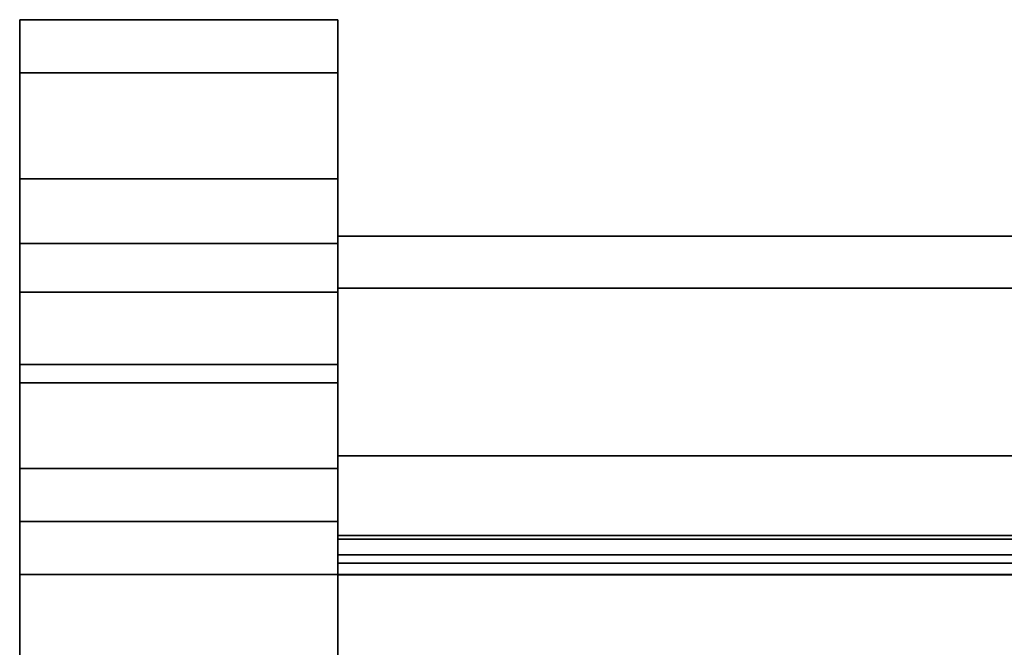
# Model space of a CAD drawing. Units: inches. Extents: x -8856 to -7308, y -8556 to -7884.
# Drawn here: x -7640 to -7635, y -7926 to -7923 of the extents above; entities that cross this region are included whole.
import ezdxf

# ---------------------------------------------------------------- set-up
doc = ezdxf.new("R2010")
doc.units = ezdxf.units.IN
doc.header["$MEASUREMENT"] = 0
doc.layers.add('M-EQPM', color=50, linetype='Continuous', lineweight=9)

msp = doc.modelspace()

# ---------------------------------------------------------------- linework, layer by layer
for points, invisible_edges in [([(-7638.30135, -7922.90096, 29.60047), (-7639.80135, -7922.90096, 29.60047), (-7639.80135, -7923.01973, 31.31954), (-7638.30135, -7923.01973, 31.31954)], 4), ([(-7638.30135, -7922.92651, 13.41635), (-7639.80135, -7922.92651, 13.41635), (-7639.80135, -7922.90096, 13.61046), (-7638.30135, -7922.90096, 13.61046)], 1), ([(-7639.80135, -7923.16799, 13.48106), (-7639.80135, -7922.90096, 13.61046), (-7639.80135, -7922.92651, 13.41635), (-7639.80135, -7923.21795, 13.36046)], 5), ([(-7639.80135, -7922.90096, 29.60047), (-7639.80135, -7922.90096, 13.61046), (-7639.80135, -7923.15096, 13.61046), (-7639.80135, -7923.15096, 29.60047)], 10), ([(-7639.80135, -7923.15096, 13.61046), (-7639.80135, -7922.90096, 13.61046), (-7639.80135, -7923.16799, 13.48106)], 3), ([(-7639.80135, -7923.26735, 31.28516), (-7639.80135, -7923.37379, 33.00595), (-7639.80135, -7923.01973, 31.31954), (-7639.80135, -7922.90096, 29.60047)], 9), ([(-7639.80135, -7923.26735, 31.28516), (-7639.80135, -7922.90096, 29.60047), (-7639.80135, -7923.15096, 29.60047)], 3), ([(-7638.30135, -7922.90096, 29.60047), (-7638.30135, -7923.01973, 31.31954), (-7638.30135, -7923.26735, 31.28516), (-7638.30135, -7923.15096, 29.60047)], 10), ([(-7638.30135, -7922.90096, 29.60047), (-7638.30135, -7923.15096, 29.60047), (-7638.30135, -7923.15096, 13.61046), (-7638.30135, -7922.90096, 13.61046)], 5), ([(-7638.30135, -7922.90096, 13.61046), (-7638.30135, -7923.15096, 13.61046), (-7638.30135, -7923.16799, 13.48106), (-7638.30135, -7922.92651, 13.41635)], 5), ([(-7638.30135, -7923.00144, 13.23546), (-7639.80135, -7923.00144, 13.23546), (-7639.80135, -7922.92651, 13.41635), (-7638.30135, -7922.92651, 13.41635)], 5), ([(-7639.80135, -7923.00144, 13.23546), (-7639.80135, -7923.12063, 13.08013), (-7639.80135, -7923.21795, 13.36046), (-7639.80135, -7922.92651, 13.41635)], 6), ([(-7638.30135, -7922.92651, 13.41635), (-7638.30135, -7923.16799, 13.48106), (-7638.30135, -7923.21795, 13.36046), (-7638.30135, -7923.00144, 13.23546)], 5), ([(-7639.80135, -7923.00144, 13.23546), (-7638.30135, -7923.00144, 13.23546), (-7638.30135, -7923.12063, 13.08013), (-7639.80135, -7923.12063, 13.08013)], 5), ([(-7638.30135, -7923.12063, 13.08013), (-7638.30135, -7923.00144, 13.23546), (-7638.30135, -7923.21795, 13.36046), (-7638.30135, -7923.2974, 13.25691)], 10), ([(-7638.30135, -7923.01973, 31.31954), (-7639.80135, -7923.01973, 31.31954), (-7639.80135, -7923.37379, 33.00595), (-7638.30135, -7923.37379, 33.00595)], 5), ([(-7638.30135, -7923.26735, 31.28516), (-7638.30135, -7923.01973, 31.31954), (-7638.30135, -7923.37379, 33.00595), (-7638.30135, -7923.61434, 32.93784)], 5), ([(-7638.30135, -7923.27596, 12.96095), (-7639.80135, -7923.27596, 12.96095), (-7639.80135, -7923.12063, 13.08013), (-7638.30135, -7923.12063, 13.08013)], 5), ([(-7639.80135, -7923.12063, 13.08013), (-7639.80135, -7923.27596, 12.96095), (-7639.80135, -7923.2974, 13.25691), (-7639.80135, -7923.21795, 13.36046)], 10), ([(-7638.30135, -7923.16799, 13.48106), (-7639.80135, -7923.16799, 13.48106), (-7639.80135, -7923.15096, 13.61046), (-7638.30135, -7923.15096, 13.61046)], 1), ([(-7638.30135, -7923.15096, 29.60047), (-7639.80135, -7923.15096, 29.60047), (-7639.80135, -7923.26735, 31.28516), (-7638.30135, -7923.26735, 31.28516)], 4), ([(-7639.80135, -7923.15096, 29.60047), (-7639.80135, -7925.15068, 35.39949), (-7639.80135, -7925.01172, 35.20019), (-7639.80135, -7923.26735, 31.28516)], 5), ([(-7639.80135, -7923.15096, 13.61046), (-7639.80135, -7923.16799, 13.48106), (-7639.80135, -7923.40096, 13.17745), (-7639.80135, -7923.52155, 13.1275)], 10), ([(-7639.80135, -7923.15096, 13.61046), (-7639.80135, -7923.52155, 13.1275), (-7639.80135, -7923.65096, 13.11046), (-7639.80135, -7923.15096, 29.60047)], 5), ([(-7639.80135, -7923.15096, 29.60047), (-7639.80135, -7923.65096, 13.11046), (-7639.80135, -7967.27596, 13.11046), (-7639.80135, -7967.77596, 29.60047)], 13), ([(-7639.80135, -7923.15096, 29.60047), (-7638.30135, -7923.15096, 29.60047), (-7638.30135, -7923.26735, 31.28516), (-7639.80135, -7923.26735, 31.28516)], 4), ([(-7639.80135, -7923.16799, 13.48106), (-7638.30135, -7923.16799, 13.48106), (-7638.30135, -7923.15096, 13.61046), (-7639.80135, -7923.15096, 13.61046)], 1), ([(-7638.30135, -7923.27596, 12.96095), (-7638.30135, -7923.12063, 13.08013), (-7638.30135, -7923.2974, 13.25691), (-7638.30135, -7923.40096, 13.17745)], 10), ([(-7638.30135, -7923.52155, 13.1275), (-7638.30135, -7923.40096, 13.17745), (-7638.30135, -7923.15096, 13.61046), (-7638.30135, -7923.65096, 13.11046)], 6), ([(-7638.30135, -7923.15096, 13.61046), (-7638.30135, -7923.40096, 13.17745), (-7638.30135, -7923.16799, 13.48106)], 3), ([(-7638.30135, -7923.15096, 29.60047), (-7638.30135, -7967.27596, 13.11046), (-7638.30135, -7923.65096, 13.11046), (-7638.30135, -7923.15096, 13.61046)], 5), ([(-7638.30135, -7925.01172, 35.20019), (-7638.30135, -7923.15096, 29.60047), (-7638.30135, -7923.26735, 31.28516), (-7638.30135, -7923.61434, 32.93784)], 9), ([(-7638.30135, -7967.77596, 29.60047), (-7638.30135, -7967.77596, 13.61046), (-7638.30135, -7967.27596, 13.11046), (-7638.30135, -7923.15096, 29.60047)], 14), ([(-7638.30135, -7925.15068, 35.39949), (-7638.30135, -7967.77596, 29.60047), (-7638.30135, -7923.15096, 29.60047), (-7638.30135, -7925.01172, 35.20019)], 7), ([(-7638.30135, -7923.21795, 13.36046), (-7639.80135, -7923.21795, 13.36046), (-7639.80135, -7923.16799, 13.48106), (-7638.30135, -7923.16799, 13.48106)], 5), ([(-7639.80135, -7923.16799, 13.48106), (-7639.80135, -7923.21795, 13.36046), (-7639.80135, -7923.2974, 13.25691), (-7639.80135, -7923.40096, 13.17745)], 8), ([(-7639.80135, -7923.21795, 13.36046), (-7638.30135, -7923.21795, 13.36046), (-7638.30135, -7923.16799, 13.48106), (-7639.80135, -7923.16799, 13.48106)], 5), ([(-7638.30135, -7923.2974, 13.25691), (-7638.30135, -7923.21795, 13.36046), (-7638.30135, -7923.16799, 13.48106), (-7638.30135, -7923.40096, 13.17745)], 4), ([(-7639.80135, -7923.21795, 13.36046), (-7638.30135, -7923.21795, 13.36046), (-7638.30135, -7923.2974, 13.25691), (-7639.80135, -7923.2974, 13.25691)], 5), ([(-7638.30135, -7923.21795, 13.36046), (-7639.80135, -7923.21795, 13.36046), (-7639.80135, -7923.2974, 13.25691), (-7638.30135, -7923.2974, 13.25691)], 5), ([(-7638.30135, -7923.61434, 32.93784), (-7638.30135, -7923.26735, 31.28516), (-7639.80135, -7923.26735, 31.28516), (-7639.80135, -7923.61434, 32.93784)], 10), ([(-7639.80135, -7925.01172, 35.20019), (-7639.80135, -7924.82879, 35.04029), (-7639.80135, -7923.61434, 32.93784), (-7639.80135, -7923.26735, 31.28516)], 10), ([(-7638.30135, -7923.26735, 31.28516), (-7638.30135, -7923.61434, 32.93784), (-7639.80135, -7923.61434, 32.93784), (-7639.80135, -7923.26735, 31.28516)], 10), ([(-7639.80135, -7923.61434, 32.93784), (-7639.80135, -7923.95642, 34.62764), (-7639.80135, -7923.37379, 33.00595), (-7639.80135, -7923.26735, 31.28516)], 5), ([(-7638.30135, -7923.45684, 12.88602), (-7639.80135, -7923.45684, 12.88602), (-7639.80135, -7923.27596, 12.96095), (-7638.30135, -7923.27596, 12.96095)], 5), ([(-7639.80135, -7923.27596, 12.96095), (-7639.80135, -7923.45684, 12.88602), (-7639.80135, -7923.40096, 13.17745), (-7639.80135, -7923.2974, 13.25691)], 10), ([(-7638.30135, -7923.40096, 13.17745), (-7638.30135, -7923.45684, 12.88602), (-7638.30135, -7923.27596, 12.96095)], 13), ([(-7638.30135, -7923.40096, 13.17745), (-7639.80135, -7923.40096, 13.17745), (-7639.80135, -7923.2974, 13.25691), (-7638.30135, -7923.2974, 13.25691)], 5), ([(-7638.30135, -7923.2974, 13.25691), (-7639.80135, -7923.2974, 13.25691), (-7639.80135, -7923.40096, 13.17745), (-7638.30135, -7923.40096, 13.17745)], 5), ([(-7638.30135, -7923.37379, 33.00595), (-7639.80135, -7923.37379, 33.00595), (-7639.80135, -7923.95642, 34.62764), (-7638.30135, -7923.95642, 34.62764)], 1), ([(-7638.30135, -7923.61434, 32.93784), (-7638.30135, -7923.37379, 33.00595), (-7638.30135, -7923.95642, 34.62764), (-7638.30135, -7924.18531, 34.5271)], 5), ([(-7638.30135, -7923.52155, 13.1275), (-7639.80135, -7923.52155, 13.1275), (-7639.80135, -7923.40096, 13.17745), (-7638.30135, -7923.40096, 13.17745)], 5), ([(-7639.80135, -7923.52155, 13.1275), (-7638.30135, -7923.52155, 13.1275), (-7638.30135, -7923.40096, 13.17745), (-7639.80135, -7923.40096, 13.17745)], 5), ([(-7639.80135, -7923.45684, 12.88602), (-7639.80135, -7923.65096, 12.86046), (-7639.80135, -7923.52155, 13.1275), (-7639.80135, -7923.40096, 13.17745)], 10), ([(-7638.30135, -7923.45684, 12.88602), (-7638.30135, -7923.40096, 13.17745), (-7638.30135, -7923.52155, 13.1275), (-7638.30135, -7923.65096, 12.86046)], 5), ([(-7638.30135, -7923.4232, 15.5874), (-7638.30135, -7923.4232, 16.1874), (-7634.01136, -7923.40247, 15.8821)], 14), ([(-7638.30135, -7923.42073, 31.88946), (-7638.30135, -7923.43777, 32.01887), (-7576.65136, -7923.43777, 32.01887), (-7576.65136, -7923.42073, 31.88946)], 10), ([(-7576.65136, -7923.42073, 31.88946), (-7576.65136, -7923.43777, 31.76005), (-7638.30135, -7923.43777, 31.76005), (-7638.30135, -7923.42073, 31.88946)], 10), ([(-7638.30135, -7923.48772, 32.13947), (-7638.30135, -7923.43777, 32.01887), (-7638.30135, -7923.42073, 31.88946), (-7638.30135, -7923.43777, 31.76005)], 8), ([(-7635.05189, -7923.54435, 15.13349), (-7638.30135, -7923.58904, 15.02975), (-7638.30135, -7923.4232, 15.5874)], 13), ([(-7638.30135, -7923.58904, 16.82975), (-7635.05189, -7923.54435, 16.70319), (-7638.30135, -7923.4232, 16.1874)], 3), ([(-7638.30135, -7924.16573, 14.51446), (-7638.30135, -7923.4232, 15.5874), (-7638.30135, -7923.58904, 15.02975), (-7638.30135, -7923.92073, 14.51446)], 1), ([(-7638.30135, -7923.4232, 16.1874), (-7638.30135, -7923.4232, 15.5874), (-7638.30135, -7924.16573, 14.51446), (-7638.30135, -7924.16573, 17.51446)], 10), ([(-7638.30135, -7923.58904, 16.82975), (-7638.30135, -7923.4232, 16.1874), (-7638.30135, -7924.16573, 17.51446), (-7638.30135, -7923.92073, 17.51446)], 2), ([(-7638.30135, -7923.65096, 12.86046), (-7639.80135, -7923.65096, 12.86046), (-7639.80135, -7923.45684, 12.88602), (-7638.30135, -7923.45684, 12.88602)], 4), ([(-7576.65136, -7923.48772, 32.13947), (-7576.65136, -7923.43777, 32.01887), (-7638.30135, -7923.43777, 32.01887), (-7638.30135, -7923.48772, 32.13947)], 10), ([(-7576.65136, -7923.43777, 31.76005), (-7576.65136, -7923.48772, 31.63946), (-7638.30135, -7923.48772, 31.63946), (-7638.30135, -7923.43777, 31.76005)], 10), ([(-7638.30135, -7923.48772, 31.63946), (-7638.30135, -7923.48772, 32.13947), (-7638.30135, -7923.43777, 31.76005)], 3), ([(-7638.30135, -7923.65096, 13.11046), (-7639.80135, -7923.65096, 13.11046), (-7639.80135, -7923.52155, 13.1275), (-7638.30135, -7923.52155, 13.1275)], 4), ([(-7639.80135, -7923.65096, 13.11046), (-7638.30135, -7923.65096, 13.11046), (-7638.30135, -7923.52155, 13.1275), (-7639.80135, -7923.52155, 13.1275)], 4), ([(-7639.80135, -7923.65096, 13.11046), (-7639.80135, -7923.52155, 13.1275), (-7639.80135, -7923.65096, 12.86046)], 14), ([(-7576.65136, -7923.56717, 32.24302), (-7576.65136, -7923.48772, 32.13947), (-7638.30135, -7923.48772, 32.13947), (-7638.30135, -7923.56717, 32.24302)], 10), ([(-7576.65136, -7923.48772, 31.63946), (-7576.65136, -7923.56717, 31.53591), (-7638.30135, -7923.56717, 31.53591), (-7638.30135, -7923.48772, 31.63946)], 10), ([(-7638.30135, -7923.48772, 31.63946), (-7638.30135, -7923.56717, 31.53591), (-7638.30135, -7923.79132, 31.4065), (-7638.30135, -7923.48772, 32.13947)], 14), ([(-7638.30135, -7923.48772, 32.13947), (-7638.30135, -7923.79132, 31.4065), (-7638.30135, -7923.92073, 32.38946), (-7638.30135, -7923.56717, 32.24302)], 7), ([(-7638.30135, -7923.65096, 12.86046), (-7638.30135, -7923.52155, 13.1275), (-7638.30135, -7923.65096, 13.11046)], 13), ([(-7576.65136, -7923.67073, 32.32248), (-7576.65136, -7923.56717, 32.24302), (-7638.30135, -7923.56717, 32.24302), (-7638.30135, -7923.67073, 32.32248)], 10), ([(-7576.65136, -7923.56717, 31.53591), (-7576.65136, -7923.67073, 31.45645), (-7638.30135, -7923.67073, 31.45645), (-7638.30135, -7923.56717, 31.53591)], 10), ([(-7638.30135, -7923.79132, 31.4065), (-7638.30135, -7923.56717, 31.53591), (-7638.30135, -7923.67073, 31.45645)], 1), ([(-7638.30135, -7923.56717, 32.24302), (-7638.30135, -7923.92073, 32.38946), (-7638.30135, -7923.79132, 32.37243), (-7638.30135, -7923.67073, 32.32248)], 1), ([(-7638.30135, -7923.61434, 32.93784), (-7639.80135, -7923.61434, 32.93784), (-7639.80135, -7924.18531, 34.5271), (-7638.30135, -7924.18531, 34.5271)], 1), ([(-7639.80135, -7924.82879, 35.04029), (-7639.80135, -7924.6127, 34.92923), (-7639.80135, -7924.18531, 34.5271), (-7639.80135, -7923.61434, 32.93784)], 10), ([(-7639.80135, -7923.61434, 32.93784), (-7638.30135, -7923.61434, 32.93784), (-7638.30135, -7924.18531, 34.5271), (-7639.80135, -7924.18531, 34.5271)], 1), ([(-7639.80135, -7923.95642, 34.62764), (-7639.80135, -7923.61434, 32.93784), (-7639.80135, -7924.18531, 34.5271), (-7639.80135, -7924.05513, 34.80232)], 5), ([(-7634.44042, -7923.92073, 14.51446), (-7638.30135, -7923.92073, 14.51446), (-7638.30135, -7923.58904, 15.02975)], 12), ([(-7638.30135, -7923.58904, 16.82975), (-7638.30135, -7923.92073, 17.51446), (-7634.44042, -7923.92073, 17.51446)], 12), ([(-7638.30135, -7924.82879, 35.04029), (-7638.30135, -7923.61434, 32.93784), (-7638.30135, -7924.18531, 34.5271), (-7638.30135, -7924.6127, 34.92923)], 5), ([(-7638.30135, -7923.61434, 32.93784), (-7638.30135, -7924.82879, 35.04029), (-7638.30135, -7925.01172, 35.20019)], 13), ([(-7639.80135, -7923.65096, 13.11046), (-7639.80135, -7923.65096, 12.86046), (-7639.80135, -7925.94369, 12.86046), (-7639.80135, -7925.94369, 13.11046)], 1), ([(-7638.30135, -7925.94369, 12.86046), (-7638.30135, -7923.65096, 12.86046), (-7638.30135, -7923.65096, 13.11046), (-7638.30135, -7925.94369, 13.11046)], 2), ([(-7576.65136, -7923.79132, 32.37243), (-7576.65136, -7923.67073, 32.32248), (-7638.30135, -7923.67073, 32.32248), (-7638.30135, -7923.79132, 32.37243)], 10), ([(-7576.65136, -7923.67073, 31.45645), (-7576.65136, -7923.79132, 31.4065), (-7638.30135, -7923.79132, 31.4065), (-7638.30135, -7923.67073, 31.45645)], 10), ([(-7576.65136, -7923.92073, 32.38946), (-7576.65136, -7923.79132, 32.37243), (-7638.30135, -7923.79132, 32.37243), (-7638.30135, -7923.92073, 32.38946)], 2), ([(-7576.65136, -7923.79132, 31.4065), (-7576.65136, -7923.92073, 31.38947), (-7638.30135, -7923.92073, 31.38947), (-7638.30135, -7923.79132, 31.4065)], 8), ([(-7638.30135, -7923.92073, 32.38946), (-7638.30135, -7923.79132, 31.4065), (-7638.30135, -7923.92073, 31.38947), (-7638.30135, -7924.16573, 31.38947)], 9), ([(-7576.65136, -7924.16573, 31.38947), (-7638.30135, -7924.16573, 31.38947), (-7638.30135, -7923.92073, 31.38947), (-7576.65136, -7923.92073, 31.38947)], 8), ([(-7638.30135, -7923.92073, 32.38946), (-7638.30135, -7924.16573, 32.38946), (-7576.65136, -7924.16573, 32.38946), (-7576.65136, -7923.92073, 32.38946)], 4), ([(-7638.30135, -7924.16573, 32.38946), (-7638.30135, -7923.92073, 32.38946), (-7638.30135, -7924.16573, 31.38947)], 2), ([(-7576.52635, -7924.16573, 14.51446), (-7638.30135, -7924.16573, 14.51446), (-7638.30135, -7923.92073, 14.51446), (-7576.52635, -7923.92073, 14.51446)], 8), ([(-7638.30135, -7923.92073, 17.51446), (-7638.30135, -7924.16573, 17.51446), (-7576.52635, -7924.16573, 17.51446), (-7576.52635, -7923.92073, 17.51446)], 4), ([(-7638.30135, -7924.05513, 34.80232), (-7638.30135, -7923.95642, 34.62764), (-7639.80135, -7923.95642, 34.62764), (-7639.80135, -7924.05513, 34.80232)], 8), ([(-7638.30135, -7924.18531, 34.5271), (-7638.30135, -7923.95642, 34.62764), (-7638.30135, -7924.05513, 34.80232), (-7638.30135, -7924.25934, 34.65811)], 5), ([(-7638.30135, -7924.18673, 34.95378), (-7638.30135, -7924.05513, 34.80232), (-7639.80135, -7924.05513, 34.80232), (-7639.80135, -7924.18673, 34.95378)], 10), ([(-7639.80135, -7924.25934, 34.65811), (-7639.80135, -7924.35804, 34.7717), (-7639.80135, -7924.18673, 34.95378), (-7639.80135, -7924.05513, 34.80232)], 10), ([(-7639.80135, -7924.25934, 34.65811), (-7639.80135, -7924.05513, 34.80232), (-7639.80135, -7924.18531, 34.5271)], 3), ([(-7638.30135, -7924.18673, 34.95378), (-7638.30135, -7924.25934, 34.65811), (-7638.30135, -7924.05513, 34.80232)], 3), ([(-7576.65136, -7924.95758, 13.11046), (-7638.30135, -7924.95758, 13.11046), (-7638.30135, -7924.16573, 13.11046), (-7576.65136, -7924.16573, 13.11046)], 8), ([(-7639.80135, -7924.25934, 34.65811), (-7638.30135, -7924.25934, 34.65811), (-7638.30135, -7924.18531, 34.5271), (-7639.80135, -7924.18531, 34.5271)], 1), ([(-7639.80135, -7924.35804, 34.7717), (-7639.80135, -7924.25934, 34.65811), (-7639.80135, -7924.18531, 34.5271), (-7639.80135, -7924.47743, 34.8633)], 4), ([(-7639.80135, -7924.6127, 34.92923), (-7639.80135, -7924.47743, 34.8633), (-7639.80135, -7924.18531, 34.5271)], 14), ([(-7639.80135, -7924.18531, 34.5271), (-7638.30135, -7924.18531, 34.5271), (-7638.30135, -7924.25934, 34.65811), (-7639.80135, -7924.25934, 34.65811)], 4), ([(-7639.80135, -7924.34591, 35.07591), (-7638.30135, -7924.34591, 35.07591), (-7638.30135, -7924.18673, 34.95378), (-7639.80135, -7924.18673, 34.95378)], 5), ([(-7639.80135, -7924.35804, 34.7717), (-7639.80135, -7924.47743, 34.8633), (-7639.80135, -7924.34591, 35.07591), (-7639.80135, -7924.18673, 34.95378)], 10), ([(-7638.30135, -7924.18531, 34.5271), (-7638.30135, -7924.25934, 34.65811), (-7638.30135, -7924.35804, 34.7717), (-7638.30135, -7924.47743, 34.8633)], 8), ([(-7638.30135, -7924.47743, 34.8633), (-7638.30135, -7924.6127, 34.92923), (-7638.30135, -7924.18531, 34.5271)], 14), ([(-7638.30135, -7924.18673, 34.95378), (-7638.30135, -7924.34591, 35.07591), (-7638.30135, -7924.35804, 34.7717), (-7638.30135, -7924.25934, 34.65811)], 10), ([(-7638.30135, -7924.25934, 34.65811), (-7639.80135, -7924.25934, 34.65811), (-7639.80135, -7924.35804, 34.7717), (-7638.30135, -7924.35804, 34.7717)], 5), ([(-7639.80135, -7924.25934, 34.65811), (-7638.30135, -7924.25934, 34.65811), (-7638.30135, -7924.35804, 34.7717), (-7639.80135, -7924.35804, 34.7717)], 5), ([(-7638.30135, -7924.34591, 35.07591), (-7639.80135, -7924.34591, 35.07591), (-7639.80135, -7924.52628, 35.16381), (-7638.30135, -7924.52628, 35.16381)], 1), ([(-7639.80135, -7924.47743, 34.8633), (-7639.80135, -7924.6127, 34.92923), (-7639.80135, -7924.52628, 35.16381), (-7639.80135, -7924.34591, 35.07591)], 10), ([(-7639.80135, -7924.47743, 34.8633), (-7638.30135, -7924.47743, 34.8633), (-7638.30135, -7924.35804, 34.7717), (-7639.80135, -7924.35804, 34.7717)], 5), ([(-7638.30135, -7924.47743, 34.8633), (-7639.80135, -7924.47743, 34.8633), (-7639.80135, -7924.35804, 34.7717), (-7638.30135, -7924.35804, 34.7717)], 5), ([(-7638.30135, -7924.47743, 34.8633), (-7638.30135, -7924.34591, 35.07591), (-7638.30135, -7924.52628, 35.16381), (-7638.30135, -7924.6127, 34.92923)], 5), ([(-7638.30135, -7924.35804, 34.7717), (-7638.30135, -7924.34591, 35.07591), (-7638.30135, -7924.47743, 34.8633)], 3), ([(-7638.30135, -7924.47743, 34.8633), (-7639.80135, -7924.47743, 34.8633), (-7639.80135, -7924.6127, 34.92923), (-7638.30135, -7924.6127, 34.92923)], 1), ([(-7639.80135, -7924.47743, 34.8633), (-7638.30135, -7924.47743, 34.8633), (-7638.30135, -7924.6127, 34.92923), (-7639.80135, -7924.6127, 34.92923)], 1), ([(-7639.80135, -7924.68834, 35.24711), (-7638.30135, -7924.68834, 35.24711), (-7638.30135, -7924.52628, 35.16381), (-7639.80135, -7924.52628, 35.16381)], 1), ([(-7639.80135, -7924.68834, 35.24711), (-7639.80135, -7924.52628, 35.16381), (-7639.80135, -7924.6127, 34.92923)], 14), ([(-7638.30135, -7924.6127, 34.92923), (-7638.30135, -7924.52628, 35.16381), (-7638.30135, -7924.68834, 35.24711), (-7638.30135, -7924.82879, 35.04029)], 5), ([(-7638.30135, -7924.82879, 35.04029), (-7638.30135, -7924.6127, 34.92923), (-7639.80135, -7924.6127, 34.92923), (-7639.80135, -7924.82879, 35.04029)], 8), ([(-7638.30135, -7924.82879, 35.04029), (-7639.80135, -7924.82879, 35.04029), (-7639.80135, -7924.6127, 34.92923), (-7638.30135, -7924.6127, 34.92923)], 1), ([(-7639.80135, -7924.68834, 35.24711), (-7639.80135, -7924.6127, 34.92923), (-7639.80135, -7924.82879, 35.04029), (-7639.80135, -7924.82554, 35.36704)], 5), ([(-7639.80135, -7924.82554, 35.36704), (-7638.30135, -7924.82554, 35.36704), (-7638.30135, -7924.68834, 35.24711), (-7639.80135, -7924.68834, 35.24711)], 5), ([(-7638.30135, -7924.82879, 35.04029), (-7638.30135, -7924.68834, 35.24711), (-7638.30135, -7924.82554, 35.36704), (-7638.30135, -7925.01172, 35.20019)], 5), ([(-7638.30135, -7924.82554, 35.36704), (-7639.80135, -7924.82554, 35.36704), (-7639.80135, -7924.92976, 35.51651), (-7638.30135, -7924.92976, 35.51651)], 5), ([(-7639.80135, -7925.01172, 35.20019), (-7639.80135, -7924.92976, 35.51651), (-7639.80135, -7924.82554, 35.36704), (-7639.80135, -7924.82879, 35.04029)], 5), ([(-7639.80135, -7925.01172, 35.20019), (-7638.30135, -7925.01172, 35.20019), (-7638.30135, -7924.82879, 35.04029), (-7639.80135, -7924.82879, 35.04029)], 5), ([(-7638.30135, -7925.01172, 35.20019), (-7639.80135, -7925.01172, 35.20019), (-7639.80135, -7924.82879, 35.04029), (-7638.30135, -7924.82879, 35.04029)], 5), ([(-7638.30135, -7925.01172, 35.20019), (-7638.30135, -7924.82554, 35.36704), (-7638.30135, -7924.92976, 35.51651), (-7638.30135, -7925.15068, 35.39949)], 5), ([(-7639.80135, -7924.99486, 35.6867), (-7638.30135, -7924.99486, 35.6867), (-7638.30135, -7924.92976, 35.51651), (-7639.80135, -7924.92976, 35.51651)], 5), ([(-7639.80135, -7924.92976, 35.51651), (-7639.80135, -7925.01172, 35.20019), (-7639.80135, -7925.15068, 35.39949), (-7639.80135, -7924.99486, 35.6867)], 5), ([(-7638.30135, -7925.15068, 35.39949), (-7638.30135, -7924.92976, 35.51651), (-7638.30135, -7924.99486, 35.6867), (-7638.30135, -7925.23749, 35.62641)], 5), ([(-7610.03341, -7953.7527, 13.11046), (-7610.2332, -7954.23506, 13.11046), (-7638.30135, -7959.68608, 13.11046), (-7638.30135, -7924.95758, 13.11046)], 10), ([(-7609.71557, -7953.33848, 13.11046), (-7610.03341, -7953.7527, 13.11046), (-7638.30135, -7924.95758, 13.11046)], 14), ([(-7608.30135, -7952.7527, 13.11046), (-7608.81899, -7952.82085, 13.11046), (-7638.30135, -7924.95758, 13.11046), (-7576.37557, -7924.95758, 13.11046)], 10), ([(-7609.30135, -7953.02065, 13.11046), (-7638.30135, -7924.95758, 13.11046), (-7608.81899, -7952.82085, 13.11046)], 3), ([(-7638.30135, -7924.95758, 13.11046), (-7609.30135, -7953.02065, 13.11046), (-7609.71557, -7953.33848, 13.11046)], 13), ([(-7638.30135, -7927.98025, 19.45123), (-7638.30135, -7927.40647, 20.8714), (-7638.30135, -7924.95758, 13.11046)], 14), ([(-7638.30135, -7927.21096, 22.39057), (-7638.30135, -7927.21096, 33.12646), (-7638.30135, -7924.95758, 33.12646)], 12), ([(-7638.30135, -7924.95758, 13.11046), (-7638.30135, -7927.40647, 20.8714), (-7638.30135, -7927.21096, 22.39057), (-7638.30135, -7924.95758, 33.12646)], 5), ([(-7638.30135, -7933.00156, 16.39423), (-7638.30135, -7931.49014, 16.64263), (-7638.30135, -7924.95758, 13.11046)], 14), ([(-7638.30135, -7933.00156, 16.39423), (-7638.30135, -7924.95758, 13.11046), (-7638.30135, -7959.68608, 13.11046), (-7638.30135, -7957.45478, 15.52229)], 5), ([(-7638.30135, -7930.09086, 17.26563), (-7638.30135, -7928.89492, 18.22262), (-7638.30135, -7924.95758, 13.11046)], 14), ([(-7638.30135, -7924.95758, 13.11046), (-7638.30135, -7928.89492, 18.22262), (-7638.30135, -7927.98025, 19.45123)], 13), ([(-7638.30135, -7930.09086, 17.26563), (-7638.30135, -7924.95758, 13.11046), (-7638.30135, -7931.49014, 16.64263)], 3), ([(-7639.80135, -7925.017, 35.86757), (-7638.30135, -7925.017, 35.86757), (-7638.30135, -7924.99486, 35.6867), (-7639.80135, -7924.99486, 35.6867)], 4), ([(-7639.80135, -7924.99486, 35.6867), (-7639.80135, -7925.23749, 35.62641), (-7639.80135, -7925.267, 35.86757), (-7639.80135, -7925.017, 35.86757)], 5), ([(-7639.80135, -7925.23749, 35.62641), (-7639.80135, -7924.99486, 35.6867), (-7639.80135, -7925.15068, 35.39949)], 3), ([(-7638.30135, -7924.99486, 35.6867), (-7638.30135, -7925.017, 35.86757), (-7638.30135, -7925.267, 35.86757), (-7638.30135, -7925.23749, 35.62641)], 10), ([(-7638.30135, -7925.01172, 35.20019), (-7639.80135, -7925.01172, 35.20019), (-7639.80135, -7925.15068, 35.39949), (-7638.30135, -7925.15068, 35.39949)], 5), ([(-7638.30135, -7925.15068, 35.39949), (-7639.80135, -7925.15068, 35.39949), (-7639.80135, -7925.01172, 35.20019), (-7638.30135, -7925.01172, 35.20019)], 5), ([(-7639.80135, -7925.017, 43.72296), (-7639.80135, -7925.03404, 43.85237), (-7638.30135, -7925.03404, 43.85237), (-7638.30135, -7925.017, 43.72296)], 2), ([(-7639.80135, -7925.017, 35.86757), (-7639.80135, -7925.267, 35.86757), (-7639.80135, -7925.267, 43.72296), (-7639.80135, -7925.017, 43.72296)], 5), ([(-7639.80135, -7925.017, 43.72296), (-7639.80135, -7925.267, 43.72296), (-7639.80135, -7925.27552, 43.78767), (-7639.80135, -7925.03404, 43.85237)], 5), ([(-7639.80135, -7925.08399, 43.97297), (-7638.30135, -7925.08399, 43.97297), (-7638.30135, -7925.03404, 43.85237), (-7639.80135, -7925.03404, 43.85237)], 5), ([(-7639.80135, -7925.3005, 43.84796), (-7639.80135, -7925.08399, 43.97297), (-7639.80135, -7925.03404, 43.85237), (-7639.80135, -7925.27552, 43.78767)], 5), ([(-7638.30135, -7925.27552, 43.78767), (-7638.30135, -7925.267, 43.72296), (-7638.30135, -7925.017, 43.72296), (-7638.30135, -7925.03404, 43.85237)], 10), ([(-7638.30135, -7925.017, 35.86757), (-7638.30135, -7925.017, 43.72296), (-7638.30135, -7925.267, 43.72296), (-7638.30135, -7925.267, 35.86757)], 10), ([(-7638.30135, -7925.03404, 43.85237), (-7638.30135, -7925.08399, 43.97297), (-7638.30135, -7925.3005, 43.84796), (-7638.30135, -7925.27552, 43.78767)], 10), ([(-7638.30135, -7925.08399, 43.97297), (-7639.80135, -7925.08399, 43.97297), (-7639.80135, -7925.16345, 44.07652), (-7638.30135, -7925.16345, 44.07652)], 5), ([(-7639.80135, -7925.3005, 43.84796), (-7639.80135, -7925.34022, 43.89974), (-7639.80135, -7925.16345, 44.07652), (-7639.80135, -7925.08399, 43.97297)], 10), ([(-7638.30135, -7925.16345, 44.07652), (-7638.30135, -7925.34022, 43.89974), (-7638.30135, -7925.3005, 43.84796), (-7638.30135, -7925.08399, 43.97297)], 5), ([(-7639.80135, -7925.23749, 35.62641), (-7638.30135, -7925.23749, 35.62641), (-7638.30135, -7925.15068, 35.39949), (-7639.80135, -7925.15068, 35.39949)], 5), ([(-7639.80135, -7965.77623, 35.39949), (-7639.80135, -7925.23749, 35.62641), (-7639.80135, -7925.15068, 35.39949), (-7639.80135, -7967.77596, 29.60047)], 13), ([(-7638.30135, -7925.23749, 35.62641), (-7639.80135, -7925.23749, 35.62641), (-7639.80135, -7925.15068, 35.39949), (-7638.30135, -7925.15068, 35.39949)], 5), ([(-7639.80135, -7925.267, 44.15598), (-7638.30135, -7925.267, 44.15598), (-7638.30135, -7925.16345, 44.07652), (-7639.80135, -7925.16345, 44.07652)], 5), ([(-7639.80135, -7925.34022, 43.89974), (-7639.80135, -7925.267, 44.15598), (-7639.80135, -7925.16345, 44.07652)], 13), ([(-7638.30135, -7925.15068, 35.39949), (-7638.30135, -7925.23749, 35.62641), (-7638.30135, -7965.77623, 35.39949), (-7638.30135, -7967.77596, 29.60047)], 14), ([(-7638.30135, -7925.267, 44.15598), (-7638.30135, -7925.392, 43.93947), (-7638.30135, -7925.34022, 43.89974), (-7638.30135, -7925.16345, 44.07652)], 5), ([(-7639.80135, -7925.267, 35.86757), (-7638.30135, -7925.267, 35.86757), (-7638.30135, -7925.23749, 35.62641), (-7639.80135, -7925.23749, 35.62641)], 4), ([(-7639.80135, -7965.65991, 35.86757), (-7639.80135, -7925.267, 35.86757), (-7639.80135, -7925.23749, 35.62641), (-7639.80135, -7965.68943, 35.62641)], 5), ([(-7639.80135, -7965.77623, 35.39949), (-7639.80135, -7965.68943, 35.62641), (-7639.80135, -7925.23749, 35.62641)], 14), ([(-7638.30135, -7925.267, 35.86757), (-7639.80135, -7925.267, 35.86757), (-7639.80135, -7925.23749, 35.62641), (-7638.30135, -7925.23749, 35.62641)], 4), ([(-7638.30135, -7925.23749, 35.62641), (-7638.30135, -7925.267, 35.86757), (-7638.30135, -7965.65991, 35.86757), (-7638.30135, -7965.68943, 35.62641)], 10), ([(-7638.30135, -7965.68943, 35.62641), (-7638.30135, -7965.77623, 35.39949), (-7638.30135, -7925.23749, 35.62641)], 14), ([(-7639.80135, -7925.267, 43.72296), (-7639.80135, -7925.27552, 43.78767), (-7638.30135, -7925.27552, 43.78767), (-7638.30135, -7925.267, 43.72296)], 2), ([(-7639.80135, -7925.4523, 43.96444), (-7639.80135, -7925.392, 43.93947), (-7639.80135, -7925.267, 43.72296), (-7639.80135, -7925.517, 43.97297)], 6), ([(-7639.80135, -7925.267, 43.72296), (-7639.80135, -7925.392, 43.93947), (-7639.80135, -7925.27552, 43.78767)], 3), ([(-7639.80135, -7925.517, 43.97297), (-7639.80135, -7925.267, 43.72296), (-7639.80135, -7925.267, 35.86757), (-7639.80135, -7965.40991, 43.97297)], 5), ([(-7639.80135, -7965.65991, 35.86757), (-7639.80135, -7965.65991, 43.72296), (-7639.80135, -7965.40991, 43.97297), (-7639.80135, -7925.267, 35.86757)], 14), ([(-7638.30135, -7925.267, 43.72296), (-7638.30135, -7925.27552, 43.78767), (-7639.80135, -7925.27552, 43.78767), (-7639.80135, -7925.267, 43.72296)], 2), ([(-7638.30135, -7925.267, 44.15598), (-7639.80135, -7925.267, 44.15598), (-7639.80135, -7925.38759, 44.20593), (-7638.30135, -7925.38759, 44.20593)], 5), ([(-7639.80135, -7925.267, 44.15598), (-7639.80135, -7925.34022, 43.89974), (-7639.80135, -7925.392, 43.93947), (-7639.80135, -7925.38759, 44.20593)], 5), ([(-7639.80135, -7925.27552, 43.78767), (-7639.80135, -7925.3005, 43.84796), (-7638.30135, -7925.3005, 43.84796), (-7638.30135, -7925.27552, 43.78767)], 10), ([(-7639.80135, -7925.34022, 43.89974), (-7639.80135, -7925.3005, 43.84796), (-7639.80135, -7925.27552, 43.78767), (-7639.80135, -7925.392, 43.93947)], 4), ([(-7638.30135, -7925.27552, 43.78767), (-7638.30135, -7925.3005, 43.84796), (-7639.80135, -7925.3005, 43.84796), (-7639.80135, -7925.27552, 43.78767)], 10), ([(-7638.30135, -7925.267, 43.72296), (-7638.30135, -7925.27552, 43.78767), (-7638.30135, -7925.392, 43.93947), (-7638.30135, -7925.4523, 43.96444)], 10), ([(-7638.30135, -7925.267, 43.72296), (-7638.30135, -7925.4523, 43.96444), (-7638.30135, -7925.517, 43.97297), (-7638.30135, -7925.267, 35.86757)], 5), ([(-7638.30135, -7925.267, 35.86757), (-7638.30135, -7925.517, 43.97297), (-7638.30135, -7965.40991, 43.97297)], 13), ([(-7638.30135, -7965.40991, 43.97297), (-7638.30135, -7965.65991, 43.72296), (-7638.30135, -7965.65991, 35.86757), (-7638.30135, -7925.267, 35.86757)], 13), ([(-7638.30135, -7925.38759, 44.20593), (-7638.30135, -7925.4523, 43.96444), (-7638.30135, -7925.392, 43.93947), (-7638.30135, -7925.267, 44.15598)], 5), ([(-7638.30135, -7925.27552, 43.78767), (-7638.30135, -7925.3005, 43.84796), (-7638.30135, -7925.34022, 43.89974), (-7638.30135, -7925.392, 43.93947)], 8), ([(-7638.30135, -7925.34022, 43.89974), (-7638.30135, -7925.3005, 43.84796), (-7639.80135, -7925.3005, 43.84796), (-7639.80135, -7925.34022, 43.89974)], 10), ([(-7639.80135, -7925.34022, 43.89974), (-7639.80135, -7925.3005, 43.84796), (-7638.30135, -7925.3005, 43.84796), (-7638.30135, -7925.34022, 43.89974)], 10), ([(-7638.30135, -7925.33279, 43.73429), (-7638.30135, -7925.33445, 43.75505), (-7576.30136, -7925.33445, 43.75505), (-7576.30136, -7925.33279, 43.73429)], 2), ([(-7638.30135, -7925.35004, 43.24025), (-7638.30135, -7925.46298, 43.21417), (-7638.30135, -7925.517, 43.31577), (-7638.30135, -7925.33279, 43.73429)], 5), ([(-7638.30135, -7925.517, 43.31577), (-7638.30135, -7925.517, 43.69396), (-7638.30135, -7925.33279, 43.73429)], 14), ([(-7638.30135, -7925.517, 43.69396), (-7638.30135, -7926.57444, 43.82846), (-7638.30135, -7925.42373, 43.82846), (-7638.30135, -7925.33279, 43.73429)], 13), ([(-7638.30135, -7925.35147, 43.79277), (-7638.30135, -7925.34079, 43.77489), (-7638.30135, -7925.33445, 43.75505), (-7638.30135, -7925.33279, 43.73429)], 8), ([(-7638.30135, -7925.36594, 43.80776), (-7638.30135, -7925.35147, 43.79277), (-7638.30135, -7925.33279, 43.73429), (-7638.30135, -7925.38343, 43.81905)], 6), ([(-7638.30135, -7925.40304, 43.82608), (-7638.30135, -7925.38343, 43.81905), (-7638.30135, -7925.33279, 43.73429), (-7638.30135, -7925.42373, 43.82846)], 6), ([(-7639.80135, -7925.34022, 43.89974), (-7639.80135, -7925.392, 43.93947), (-7638.30135, -7925.392, 43.93947), (-7638.30135, -7925.34022, 43.89974)], 10), ([(-7639.80135, -7925.392, 43.93947), (-7639.80135, -7925.34022, 43.89974), (-7638.30135, -7925.34022, 43.89974), (-7638.30135, -7925.392, 43.93947)], 10), ([(-7638.30135, -7925.33445, 43.75505), (-7638.30135, -7925.34079, 43.77489), (-7576.30136, -7925.34079, 43.77489), (-7576.30136, -7925.33445, 43.75505)], 10), ([(-7638.30135, -7925.34079, 43.77489), (-7638.30135, -7925.35147, 43.79277), (-7576.30136, -7925.35147, 43.79277), (-7576.30136, -7925.34079, 43.77489)], 10), ([(-7638.30135, -7925.35263, 43.2248), (-7638.30135, -7925.35004, 43.24025), (-7576.30136, -7925.35004, 43.24025), (-7576.30136, -7925.35263, 43.2248)], 8), ([(-7638.30135, -7925.35004, 43.24025), (-7638.30135, -7925.4418, 43.19146), (-7638.30135, -7925.45389, 43.20142), (-7638.30135, -7925.46298, 43.21417)], 9), ([(-7638.30135, -7925.39651, 43.18388), (-7638.30135, -7925.4121, 43.18238), (-7638.30135, -7925.35004, 43.24025), (-7638.30135, -7925.38184, 43.18936)], 6), ([(-7638.30135, -7925.35004, 43.24025), (-7638.30135, -7925.4121, 43.18238), (-7638.30135, -7925.42755, 43.18496), (-7638.30135, -7925.4418, 43.19146)], 9), ([(-7638.30135, -7925.35912, 43.21055), (-7638.30135, -7925.36909, 43.19846), (-7638.30135, -7925.35004, 43.24025), (-7638.30135, -7925.35263, 43.2248)], 2), ([(-7638.30135, -7925.36909, 43.19846), (-7638.30135, -7925.38184, 43.18936), (-7638.30135, -7925.35004, 43.24025)], 14), ([(-7576.30136, -7925.36594, 43.80776), (-7576.30136, -7925.35147, 43.79277), (-7638.30135, -7925.35147, 43.79277), (-7638.30135, -7925.36594, 43.80776)], 10), ([(-7638.30135, -7925.35912, 43.21055), (-7638.30135, -7925.35263, 43.2248), (-7576.30136, -7925.35263, 43.2248), (-7576.30136, -7925.35912, 43.21055)], 10), ([(-7638.30135, -7925.36909, 43.19846), (-7638.30135, -7925.35912, 43.21055), (-7576.30136, -7925.35912, 43.21055), (-7576.30136, -7925.36909, 43.19846)], 10), ([(-7638.30135, -7925.36594, 43.80776), (-7638.30135, -7925.38343, 43.81905), (-7576.30136, -7925.38343, 43.81905), (-7576.30136, -7925.36594, 43.80776)], 10), ([(-7638.30135, -7925.38184, 43.18936), (-7638.30135, -7925.36909, 43.19846), (-7576.30136, -7925.36909, 43.19846), (-7576.30136, -7925.38184, 43.18936)], 10), ([(-7638.30135, -7925.38759, 44.20593), (-7639.80135, -7925.38759, 44.20593), (-7639.80135, -7925.517, 44.22296), (-7638.30135, -7925.517, 44.22296)], 1), ([(-7639.80135, -7925.38759, 44.20593), (-7639.80135, -7925.392, 43.93947), (-7639.80135, -7925.4523, 43.96444), (-7639.80135, -7925.517, 44.22296)], 5), ([(-7639.80135, -7925.4523, 43.96444), (-7638.30135, -7925.4523, 43.96444), (-7638.30135, -7925.392, 43.93947), (-7639.80135, -7925.392, 43.93947)], 5), ([(-7638.30135, -7925.392, 43.93947), (-7638.30135, -7925.4523, 43.96444), (-7639.80135, -7925.4523, 43.96444), (-7639.80135, -7925.392, 43.93947)], 10), ([(-7638.30135, -7925.39651, 43.18388), (-7638.30135, -7925.38184, 43.18936), (-7576.30136, -7925.38184, 43.18936), (-7576.30136, -7925.39651, 43.18388)], 10), ([(-7638.30135, -7925.38343, 43.81905), (-7638.30135, -7925.40304, 43.82608), (-7576.30136, -7925.40304, 43.82608), (-7576.30136, -7925.38343, 43.81905)], 10), ([(-7638.30135, -7925.4523, 43.96444), (-7638.30135, -7925.38759, 44.20593), (-7638.30135, -7925.517, 44.22296), (-7638.30135, -7925.517, 43.97297)], 5), ([(-7576.30136, -7925.39651, 43.18388), (-7576.30136, -7925.4121, 43.18238), (-7638.30135, -7925.4121, 43.18238), (-7638.30135, -7925.39651, 43.18388)], 10), ([(-7638.30135, -7925.40304, 43.82608), (-7638.30135, -7925.42373, 43.82846), (-7576.30136, -7925.42373, 43.82846), (-7576.30136, -7925.40304, 43.82608)], 8), ([(-7638.30135, -7925.42755, 43.18496), (-7638.30135, -7925.4121, 43.18238), (-7576.30136, -7925.4121, 43.18238), (-7576.30136, -7925.42755, 43.18496)], 10), ([(-7638.30135, -7925.517, 43.97297), (-7638.30135, -7925.4523, 43.96444), (-7639.80135, -7925.4523, 43.96444), (-7639.80135, -7925.517, 43.97297)], 2), ([(-7638.30135, -7925.4523, 43.96444), (-7638.30135, -7925.517, 43.97297), (-7639.80135, -7925.517, 43.97297), (-7639.80135, -7925.4523, 43.96444)], 8), ([(-7639.80135, -7925.517, 44.22296), (-7639.80135, -7925.4523, 43.96444), (-7639.80135, -7925.517, 43.97297), (-7639.80135, -7965.40991, 44.22296)], 5), ([(-7638.30135, -7925.4418, 43.19146), (-7638.30135, -7925.42755, 43.18496), (-7576.30136, -7925.42755, 43.18496), (-7576.30136, -7925.4418, 43.19146)], 10), ([(-7638.30135, -7925.45389, 43.20142), (-7638.30135, -7925.4418, 43.19146), (-7576.30136, -7925.4418, 43.19146), (-7576.30136, -7925.45389, 43.20142)], 10), ([(-7638.30135, -7925.46298, 43.21417), (-7638.30135, -7925.45389, 43.20142), (-7576.30136, -7925.45389, 43.20142), (-7576.30136, -7925.46298, 43.21417)], 2), ([(-7639.80135, -7965.40991, 43.97297), (-7639.80135, -7965.40991, 44.22296), (-7639.80135, -7925.517, 43.97297)], 3), ([(-7638.30135, -7965.40991, 44.22296), (-7638.30135, -7965.40991, 43.97297), (-7638.30135, -7925.517, 43.97297), (-7638.30135, -7925.517, 44.22296)], 5), ([(-7638.30135, -7925.517, 43.69396), (-7638.30135, -7926.5795, 43.69396), (-7638.30135, -7926.57444, 43.82846)], 14)]:
    msp.add_3dface(points, dxfattribs=dict(invisible_edges=invisible_edges))
for points in [[(-7638.30135, -7922.90096, 13.61046), (-7639.80135, -7922.90096, 13.61046), (-7639.80135, -7922.90096, 29.60047), (-7638.30135, -7922.90096, 29.60047)], [(-7638.30135, -7923.15096, 13.61046), (-7639.80135, -7923.15096, 13.61046), (-7639.80135, -7923.15096, 29.60047), (-7638.30135, -7923.15096, 29.60047)], [(-7638.30135, -7923.15096, 29.60047), (-7639.80135, -7923.15096, 29.60047), (-7639.80135, -7923.15096, 13.61046), (-7638.30135, -7923.15096, 13.61046)], [(-7638.30135, -7967.27596, 13.11046), (-7639.80135, -7967.27596, 13.11046), (-7639.80135, -7923.65096, 13.11046), (-7638.30135, -7923.65096, 13.11046)], [(-7638.30135, -7925.94369, 12.86046), (-7639.80135, -7925.94369, 12.86046), (-7639.80135, -7923.65096, 12.86046), (-7638.30135, -7923.65096, 12.86046)], [(-7638.30135, -7925.94369, 13.11046), (-7638.30135, -7923.65096, 13.11046), (-7639.80135, -7923.65096, 13.11046), (-7639.80135, -7925.94369, 13.11046)], [(-7576.65136, -7924.16573, 34.45734), (-7638.30135, -7924.16573, 34.45734), (-7638.30135, -7924.95758, 34.74921), (-7576.65136, -7924.95758, 34.74921)], [(-7638.30135, -7924.16573, 34.45734), (-7576.65136, -7924.16573, 34.45734), (-7576.65136, -7924.16573, 13.11046), (-7638.30135, -7924.16573, 13.11046)], [(-7638.30135, -7924.16573, 13.11046), (-7638.30135, -7924.95758, 13.11046), (-7638.30135, -7924.95758, 34.74921), (-7638.30135, -7924.16573, 34.45734)], [(-7638.30135, -7924.16573, 31.38947), (-7576.65136, -7924.16573, 31.38947), (-7576.65136, -7924.16573, 32.38946), (-7638.30135, -7924.16573, 32.38946)], [(-7638.30135, -7924.16573, 14.51446), (-7576.52635, -7924.16573, 14.51446), (-7576.52635, -7924.16573, 17.51446), (-7638.30135, -7924.16573, 17.51446)], [(-7638.30135, -7924.95758, 13.11046), (-7576.65136, -7924.95758, 13.11046), (-7576.65136, -7924.95758, 34.74921), (-7638.30135, -7924.95758, 34.74921)], [(-7638.30135, -7927.21096, 33.12646), (-7576.37557, -7927.21096, 33.12646), (-7576.37557, -7924.95758, 33.12646), (-7638.30135, -7924.95758, 33.12646)], [(-7576.37557, -7924.95758, 13.11046), (-7638.30135, -7924.95758, 13.11046), (-7638.30135, -7924.95758, 33.12646), (-7576.37557, -7924.95758, 33.12646)], [(-7638.30135, -7925.017, 35.86757), (-7639.80135, -7925.017, 35.86757), (-7639.80135, -7925.017, 43.72296), (-7638.30135, -7925.017, 43.72296)], [(-7638.30135, -7925.267, 35.86757), (-7639.80135, -7925.267, 35.86757), (-7639.80135, -7925.267, 43.72296), (-7638.30135, -7925.267, 43.72296)], [(-7638.30135, -7925.267, 43.72296), (-7639.80135, -7925.267, 43.72296), (-7639.80135, -7925.267, 35.86757), (-7638.30135, -7925.267, 35.86757)], [(-7576.30136, -7925.35004, 43.24025), (-7638.30135, -7925.35004, 43.24025), (-7638.30135, -7925.33279, 43.73429), (-7576.30136, -7925.33279, 43.73429)], [(-7576.30136, -7926.57444, 43.82846), (-7576.30136, -7925.42373, 43.82846), (-7638.30135, -7925.42373, 43.82846), (-7638.30135, -7926.57444, 43.82846)], [(-7576.30136, -7925.517, 43.31577), (-7638.30135, -7925.517, 43.31577), (-7638.30135, -7925.46298, 43.21417), (-7576.30136, -7925.46298, 43.21417)], [(-7638.30135, -7965.40991, 43.97297), (-7638.30135, -7925.517, 43.97297), (-7639.80135, -7925.517, 43.97297), (-7639.80135, -7965.40991, 43.97297)], [(-7638.30135, -7965.40991, 43.97297), (-7639.80135, -7965.40991, 43.97297), (-7639.80135, -7925.517, 43.97297), (-7638.30135, -7925.517, 43.97297)], [(-7638.30135, -7965.40991, 44.22296), (-7638.30135, -7925.517, 44.22296), (-7639.80135, -7925.517, 44.22296), (-7639.80135, -7965.40991, 44.22296)], [(-7576.30136, -7926.5795, 43.69396), (-7638.30135, -7926.5795, 43.69396), (-7638.30135, -7925.517, 43.69396), (-7576.30136, -7925.517, 43.69396)], [(-7576.30136, -7925.517, 43.69396), (-7638.30135, -7925.517, 43.69396), (-7638.30135, -7925.517, 43.31577), (-7576.30136, -7925.517, 43.31577)]]:
    msp.add_3dface(points)
at = {"transparency": 33554496}
for points in [[(-7576.30136, -7926.5795, 33.12646), (-7638.30135, -7926.5795, 33.12646), (-7638.30135, -7925.51702, 33.12646), (-7576.30136, -7925.51702, 33.12646)], [(-7638.30135, -7926.5795, 43.69396), (-7576.30136, -7926.5795, 43.69396), (-7576.30136, -7925.51702, 43.69396), (-7638.30135, -7925.51702, 43.69396)], [(-7576.30136, -7925.51702, 33.12646), (-7638.30135, -7925.51702, 33.12646), (-7638.30135, -7925.51702, 43.69396), (-7576.30136, -7925.51702, 43.69396)], [(-7638.30135, -7926.5795, 33.12646), (-7638.30135, -7926.5795, 43.69396), (-7638.30135, -7925.51702, 43.69396), (-7638.30135, -7925.51702, 33.12646)]]:
    msp.add_3dface(points, dxfattribs=at)
at = {"layer": 'M-EQPM', "invisible_edges": 15}
for points in [[(-7639.80135, -7967.77596, 29.60047), (-7639.80135, -7925.15068, 35.39949), (-7639.80135, -7923.15096, 29.60047)], [(-7634.01136, -7923.40247, 15.8821), (-7638.30135, -7923.4232, 16.1874), (-7634.4619, -7923.43826, 16.28542)], [(-7634.01136, -7923.40247, 15.8821), (-7634.4619, -7923.43826, 15.49707), (-7638.30135, -7923.4232, 15.5874)], [(-7635.05189, -7923.54435, 15.13349), (-7638.30135, -7923.4232, 15.5874), (-7634.4619, -7923.43826, 15.49707)], [(-7635.05189, -7923.54435, 16.70319), (-7634.4619, -7923.43826, 16.28542), (-7638.30135, -7923.4232, 16.1874)], [(-7638.30135, -7923.58904, 16.82975), (-7634.44042, -7923.92073, 17.51446), (-7635.05189, -7923.54435, 16.70319)], [(-7638.30135, -7923.58904, 15.02975), (-7635.05189, -7923.54435, 15.13349), (-7634.44042, -7923.92073, 14.51446)]]:
    msp.add_3dface(points, dxfattribs=at)

doc.saveas('drawing.dxf')
